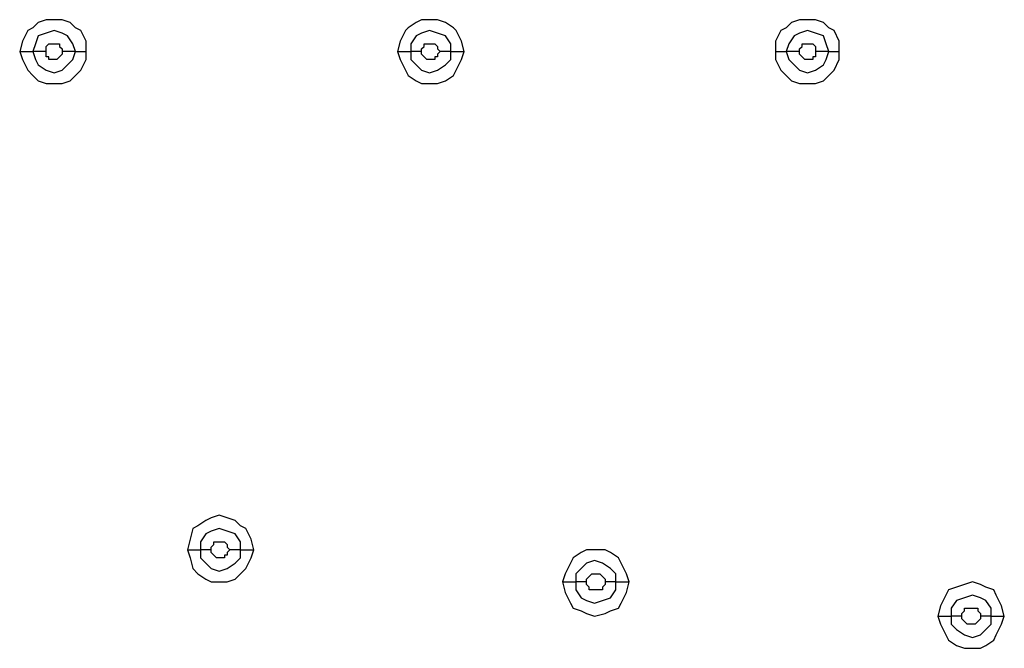
# Model space of a CAD drawing. Units: millimetres. Extents: x -96 to 91, y -140 to 118.
# Drawn here: x 3 to 9, y 30 to 34 of the extents above; entities that cross this region are included whole.
import ezdxf

# ---------------------------------------------------------------- set-up
doc = ezdxf.new("R2010")
doc.units = ezdxf.units.MM
doc.header["$MEASUREMENT"] = 0
doc.layers.add('Layer 1', color=7, linetype='Continuous')

msp = doc.modelspace()

# ---------------------------------------------------------------- linework, layer by layer
at = {"layer": 'Layer 1', "lineweight": 25}
for points, knots in [([(3.4124, 33.5449), (3.4124, 33.5449), (3.4124, 33.6099), (3.4124, 33.6099), (3.4124, 33.6099), (3.4124, 33.6099), (3.3799, 33.675), (3.3799, 33.675), (3.3799, 33.675), (3.3799, 33.675), (3.3474, 33.6912), (3.3474, 33.6912), (3.3474, 33.6912), (3.3474, 33.6912), (3.3149, 33.7238), (3.3149, 33.7238), (3.3149, 33.7238), (3.3149, 33.7238), (3.2661, 33.74), (3.2661, 33.74), (3.2661, 33.74), (3.2661, 33.74), (3.1685, 33.74), (3.1685, 33.74), (3.1685, 33.74), (3.1685, 33.74), (3.1197, 33.7238), (3.1197, 33.7238), (3.1197, 33.7238), (3.1197, 33.7238), (3.0872, 33.6912), (3.0872, 33.6912), (3.0872, 33.6912), (3.0872, 33.6912), (3.0547, 33.675), (3.0547, 33.675), (3.0547, 33.675), (3.0547, 33.675), (3.0221, 33.6099), (3.0221, 33.6099), (3.0221, 33.6099), (3.0221, 33.6099), (3.0059, 33.5449), (3.0059, 33.5449)], [0, 0, 0, 0, 0.083333, 0.083333, 0.083333, 0.083333, 0.166667, 0.166667, 0.166667, 0.166667, 0.25, 0.25, 0.25, 0.25, 0.333333, 0.333333, 0.333333, 0.333333, 0.416667, 0.416667, 0.416667, 0.416667, 0.5, 0.5, 0.5, 0.5, 0.583333, 0.583333, 0.583333, 0.583333, 0.666667, 0.666667, 0.666667, 0.666667, 0.75, 0.75, 0.75, 0.75, 0.833333, 0.833333, 0.833333, 0.833333, 1, 1, 1, 1]), ([(5.7218, 33.5449), (5.7218, 33.5449), (5.7055, 33.6099), (5.7055, 33.6099), (5.7055, 33.6099), (5.7055, 33.6099), (5.673, 33.675), (5.673, 33.675), (5.673, 33.675), (5.673, 33.675), (5.6567, 33.6912), (5.6567, 33.6912), (5.6567, 33.6912), (5.6567, 33.6912), (5.6079, 33.7238), (5.6079, 33.7238), (5.6079, 33.7238), (5.6079, 33.7238), (5.5591, 33.74), (5.5591, 33.74), (5.5591, 33.74), (5.5591, 33.74), (5.4616, 33.74), (5.4616, 33.74), (5.4616, 33.74), (5.4616, 33.74), (5.4291, 33.7238), (5.4291, 33.7238), (5.4291, 33.7238), (5.4291, 33.7238), (5.3803, 33.6912), (5.3803, 33.6912), (5.3803, 33.6912), (5.3803, 33.6912), (5.364, 33.675), (5.364, 33.675), (5.364, 33.675), (5.364, 33.675), (5.3315, 33.6099), (5.3315, 33.6099), (5.3315, 33.6099), (5.3315, 33.6099), (5.3152, 33.5449), (5.3152, 33.5449)], [0, 0, 0, 0, 0.083333, 0.083333, 0.083333, 0.083333, 0.166667, 0.166667, 0.166667, 0.166667, 0.25, 0.25, 0.25, 0.25, 0.333333, 0.333333, 0.333333, 0.333333, 0.416667, 0.416667, 0.416667, 0.416667, 0.5, 0.5, 0.5, 0.5, 0.583333, 0.583333, 0.583333, 0.583333, 0.666667, 0.666667, 0.666667, 0.666667, 0.75, 0.75, 0.75, 0.75, 0.833333, 0.833333, 0.833333, 0.833333, 1, 1, 1, 1]), ([(8.0149, 33.5449), (8.0149, 33.5449), (8.0149, 33.6099), (8.0149, 33.6099), (8.0149, 33.6099), (8.0149, 33.6099), (7.9824, 33.675), (7.9824, 33.675), (7.9824, 33.675), (7.9824, 33.675), (7.9498, 33.6912), (7.9498, 33.6912), (7.9498, 33.6912), (7.9498, 33.6912), (7.9173, 33.7238), (7.9173, 33.7238), (7.9173, 33.7238), (7.9173, 33.7238), (7.8685, 33.74), (7.8685, 33.74), (7.8685, 33.74), (7.8685, 33.74), (7.7709, 33.74), (7.7709, 33.74), (7.7709, 33.74), (7.7709, 33.74), (7.7221, 33.7238), (7.7221, 33.7238), (7.7221, 33.7238), (7.7221, 33.7238), (7.6896, 33.6912), (7.6896, 33.6912), (7.6896, 33.6912), (7.6896, 33.6912), (7.657, 33.675), (7.657, 33.675), (7.657, 33.675), (7.657, 33.675), (7.6245, 33.6099), (7.6245, 33.6099), (7.6245, 33.6099), (7.6245, 33.6099), (7.6245, 33.5449), (7.6245, 33.5449)], [0, 0, 0, 0, 0.083333, 0.083333, 0.083333, 0.083333, 0.166667, 0.166667, 0.166667, 0.166667, 0.25, 0.25, 0.25, 0.25, 0.333333, 0.333333, 0.333333, 0.333333, 0.416667, 0.416667, 0.416667, 0.416667, 0.5, 0.5, 0.5, 0.5, 0.583333, 0.583333, 0.583333, 0.583333, 0.666667, 0.666667, 0.666667, 0.666667, 0.75, 0.75, 0.75, 0.75, 0.833333, 0.833333, 0.833333, 0.833333, 1, 1, 1, 1]), ([(3.3474, 33.5449), (3.3474, 33.5449), (3.3311, 33.5937), (3.3311, 33.5937), (3.3311, 33.5937), (3.3311, 33.5937), (3.2986, 33.6424), (3.2986, 33.6424), (3.2986, 33.6424), (3.2986, 33.6424), (3.2661, 33.6587), (3.2661, 33.6587), (3.2661, 33.6587), (3.2661, 33.6587), (3.2173, 33.675), (3.2173, 33.675), (3.2173, 33.675), (3.2173, 33.675), (3.1685, 33.6587), (3.1685, 33.6587), (3.1685, 33.6587), (3.1685, 33.6587), (3.1197, 33.6424), (3.1197, 33.6424), (3.1197, 33.6424), (3.1197, 33.6424), (3.1035, 33.5937), (3.1035, 33.5937), (3.1035, 33.5937), (3.1035, 33.5937), (3.0872, 33.5449), (3.0872, 33.5449)], [0, 0, 0, 0, 0.111111, 0.111111, 0.111111, 0.111111, 0.222222, 0.222222, 0.222222, 0.222222, 0.333333, 0.333333, 0.333333, 0.333333, 0.444444, 0.444444, 0.444444, 0.444444, 0.555556, 0.555556, 0.555556, 0.555556, 0.666667, 0.666667, 0.666667, 0.666667, 0.777778, 0.777778, 0.777778, 0.777778, 1, 1, 1, 1]), ([(5.6405, 33.5449), (5.6405, 33.5449), (5.6405, 33.5937), (5.6405, 33.5937), (5.6405, 33.5937), (5.6405, 33.5937), (5.6079, 33.6424), (5.6079, 33.6424), (5.6079, 33.6424), (5.6079, 33.6424), (5.5591, 33.6587), (5.5591, 33.6587), (5.5591, 33.6587), (5.5591, 33.6587), (5.5103, 33.675), (5.5103, 33.675), (5.5103, 33.675), (5.5103, 33.675), (5.4616, 33.6587), (5.4616, 33.6587), (5.4616, 33.6587), (5.4616, 33.6587), (5.4291, 33.6424), (5.4291, 33.6424), (5.4291, 33.6424), (5.4291, 33.6424), (5.3966, 33.5937), (5.3966, 33.5937), (5.3966, 33.5937), (5.3966, 33.5937), (5.3966, 33.5449), (5.3966, 33.5449)], [0, 0, 0, 0, 0.111111, 0.111111, 0.111111, 0.111111, 0.222222, 0.222222, 0.222222, 0.222222, 0.333333, 0.333333, 0.333333, 0.333333, 0.444444, 0.444444, 0.444444, 0.444444, 0.555556, 0.555556, 0.555556, 0.555556, 0.666667, 0.666667, 0.666667, 0.666667, 0.777778, 0.777778, 0.777778, 0.777778, 1, 1, 1, 1]), ([(7.9498, 33.5449), (7.9498, 33.5449), (7.9336, 33.5937), (7.9336, 33.5937), (7.9336, 33.5937), (7.9336, 33.5937), (7.9173, 33.6424), (7.9173, 33.6424), (7.9173, 33.6424), (7.9173, 33.6424), (7.8685, 33.6587), (7.8685, 33.6587), (7.8685, 33.6587), (7.8685, 33.6587), (7.8197, 33.675), (7.8197, 33.675), (7.8197, 33.675), (7.8197, 33.675), (7.7709, 33.6587), (7.7709, 33.6587), (7.7709, 33.6587), (7.7709, 33.6587), (7.7384, 33.6424), (7.7384, 33.6424), (7.7384, 33.6424), (7.7384, 33.6424), (7.7058, 33.5937), (7.7058, 33.5937), (7.7058, 33.5937), (7.7058, 33.5937), (7.6896, 33.5449), (7.6896, 33.5449)], [0, 0, 0, 0, 0.111111, 0.111111, 0.111111, 0.111111, 0.222222, 0.222222, 0.222222, 0.222222, 0.333333, 0.333333, 0.333333, 0.333333, 0.444444, 0.444444, 0.444444, 0.444444, 0.555556, 0.555556, 0.555556, 0.555556, 0.666667, 0.666667, 0.666667, 0.666667, 0.777778, 0.777778, 0.777778, 0.777778, 1, 1, 1, 1]), ([(3.1685, 33.5449), (3.1685, 33.5449), (3.1685, 33.5774), (3.1685, 33.5774), (3.1685, 33.5774), (3.1685, 33.5774), (3.1848, 33.5937), (3.1848, 33.5937), (3.1848, 33.5937), (3.1848, 33.5937), (3.2336, 33.5937), (3.2336, 33.5937), (3.2336, 33.5937), (3.2336, 33.5937), (3.2499, 33.5937), (3.2499, 33.5937), (3.2499, 33.5937), (3.2499, 33.5937), (3.2499, 33.5774), (3.2499, 33.5774), (3.2499, 33.5774), (3.2499, 33.5774), (3.2661, 33.5612), (3.2661, 33.5612), (3.2661, 33.5612), (3.2661, 33.5612), (3.2661, 33.5449), (3.2661, 33.5449)], [0, 0, 0, 0, 0.125, 0.125, 0.125, 0.125, 0.25, 0.25, 0.25, 0.25, 0.375, 0.375, 0.375, 0.375, 0.5, 0.5, 0.5, 0.5, 0.625, 0.625, 0.625, 0.625, 0.75, 0.75, 0.75, 0.75, 1, 1, 1, 1]), ([(5.4616, 33.5449), (5.4616, 33.5449), (5.4616, 33.5612), (5.4616, 33.5612), (5.4616, 33.5612), (5.4616, 33.5612), (5.4778, 33.5774), (5.4778, 33.5774), (5.4778, 33.5774), (5.4778, 33.5774), (5.4778, 33.5937), (5.4778, 33.5937), (5.4778, 33.5937), (5.4778, 33.5937), (5.5103, 33.5937), (5.5103, 33.5937), (5.5103, 33.5937), (5.5103, 33.5937), (5.5429, 33.5937), (5.5429, 33.5937), (5.5429, 33.5937), (5.5429, 33.5937), (5.5429, 33.5937), (5.5429, 33.5937), (5.5429, 33.5937), (5.5429, 33.5937), (5.5591, 33.5774), (5.5591, 33.5774), (5.5591, 33.5774), (5.5591, 33.5774), (5.5591, 33.5612), (5.5591, 33.5612), (5.5591, 33.5612), (5.5591, 33.5612), (5.5754, 33.5449), (5.5754, 33.5449)], [0, 0, 0, 0, 0.1, 0.1, 0.1, 0.1, 0.2, 0.2, 0.2, 0.2, 0.3, 0.3, 0.3, 0.3, 0.4, 0.4, 0.4, 0.4, 0.5, 0.5, 0.5, 0.5, 0.6, 0.6, 0.6, 0.6, 0.7, 0.7, 0.7, 0.7, 0.8, 0.8, 0.8, 0.8, 1, 1, 1, 1]), ([(7.7709, 33.5449), (7.7709, 33.5449), (7.7709, 33.5612), (7.7709, 33.5612), (7.7709, 33.5612), (7.7709, 33.5612), (7.7872, 33.5774), (7.7872, 33.5774), (7.7872, 33.5774), (7.7872, 33.5774), (7.7872, 33.5937), (7.7872, 33.5937), (7.7872, 33.5937), (7.7872, 33.5937), (7.8034, 33.5937), (7.8034, 33.5937), (7.8034, 33.5937), (7.8034, 33.5937), (7.8522, 33.5937), (7.8522, 33.5937), (7.8522, 33.5937), (7.8522, 33.5937), (7.8522, 33.5937), (7.8522, 33.5937), (7.8522, 33.5937), (7.8522, 33.5937), (7.8685, 33.5774), (7.8685, 33.5774), (7.8685, 33.5774), (7.8685, 33.5774), (7.8685, 33.5449), (7.8685, 33.5449)], [0, 0, 0, 0, 0.111111, 0.111111, 0.111111, 0.111111, 0.222222, 0.222222, 0.222222, 0.222222, 0.333333, 0.333333, 0.333333, 0.333333, 0.444444, 0.444444, 0.444444, 0.444444, 0.555556, 0.555556, 0.555556, 0.555556, 0.666667, 0.666667, 0.666667, 0.666667, 0.777778, 0.777778, 0.777778, 0.777778, 1, 1, 1, 1]), ([(3.0059, 33.5449), (3.0059, 33.5449), (3.0221, 33.4961), (3.0221, 33.4961), (3.0221, 33.4961), (3.0221, 33.4961), (3.0547, 33.4311), (3.0547, 33.4311), (3.0547, 33.4311), (3.0547, 33.4311), (3.0872, 33.3985), (3.0872, 33.3985), (3.0872, 33.3985), (3.0872, 33.3985), (3.1197, 33.366), (3.1197, 33.366), (3.1197, 33.366), (3.1197, 33.366), (3.1685, 33.3497), (3.1685, 33.3497), (3.1685, 33.3497), (3.1685, 33.3497), (3.2661, 33.3497), (3.2661, 33.3497), (3.2661, 33.3497), (3.2661, 33.3497), (3.3149, 33.366), (3.3149, 33.366), (3.3149, 33.366), (3.3149, 33.366), (3.3474, 33.3985), (3.3474, 33.3985), (3.3474, 33.3985), (3.3474, 33.3985), (3.3799, 33.4311), (3.3799, 33.4311), (3.3799, 33.4311), (3.3799, 33.4311), (3.4124, 33.4961), (3.4124, 33.4961), (3.4124, 33.4961), (3.4124, 33.4961), (3.4124, 33.5449), (3.4124, 33.5449)], [0, 0, 0, 0, 0.083333, 0.083333, 0.083333, 0.083333, 0.166667, 0.166667, 0.166667, 0.166667, 0.25, 0.25, 0.25, 0.25, 0.333333, 0.333333, 0.333333, 0.333333, 0.416667, 0.416667, 0.416667, 0.416667, 0.5, 0.5, 0.5, 0.5, 0.583333, 0.583333, 0.583333, 0.583333, 0.666667, 0.666667, 0.666667, 0.666667, 0.75, 0.75, 0.75, 0.75, 0.833333, 0.833333, 0.833333, 0.833333, 1, 1, 1, 1]), ([(3.0872, 33.5449), (3.0872, 33.5449), (3.1035, 33.4961), (3.1035, 33.4961), (3.1035, 33.4961), (3.1035, 33.4961), (3.1197, 33.4636), (3.1197, 33.4636), (3.1197, 33.4636), (3.1197, 33.4636), (3.1685, 33.4311), (3.1685, 33.4311), (3.1685, 33.4311), (3.1685, 33.4311), (3.2173, 33.4148), (3.2173, 33.4148), (3.2173, 33.4148), (3.2173, 33.4148), (3.2661, 33.4311), (3.2661, 33.4311), (3.2661, 33.4311), (3.2661, 33.4311), (3.2986, 33.4636), (3.2986, 33.4636), (3.2986, 33.4636), (3.2986, 33.4636), (3.3311, 33.4961), (3.3311, 33.4961), (3.3311, 33.4961), (3.3311, 33.4961), (3.3474, 33.5449), (3.3474, 33.5449)], [0, 0, 0, 0, 0.111111, 0.111111, 0.111111, 0.111111, 0.222222, 0.222222, 0.222222, 0.222222, 0.333333, 0.333333, 0.333333, 0.333333, 0.444444, 0.444444, 0.444444, 0.444444, 0.555556, 0.555556, 0.555556, 0.555556, 0.666667, 0.666667, 0.666667, 0.666667, 0.777778, 0.777778, 0.777778, 0.777778, 1, 1, 1, 1]), ([(3.2661, 33.5449), (3.2661, 33.5449), (3.2661, 33.5287), (3.2661, 33.5287), (3.2661, 33.5287), (3.2661, 33.5287), (3.2499, 33.5124), (3.2499, 33.5124), (3.2499, 33.5124), (3.2499, 33.5124), (3.2499, 33.5124), (3.2499, 33.5124), (3.2499, 33.5124), (3.2499, 33.5124), (3.2336, 33.4961), (3.2336, 33.4961), (3.2336, 33.4961), (3.2336, 33.4961), (3.1848, 33.4961), (3.1848, 33.4961), (3.1848, 33.4961), (3.1848, 33.4961), (3.1848, 33.5124), (3.1848, 33.5124), (3.1848, 33.5124), (3.1848, 33.5124), (3.1685, 33.5124), (3.1685, 33.5124), (3.1685, 33.5124), (3.1685, 33.5124), (3.1685, 33.5449), (3.1685, 33.5449)], [0, 0, 0, 0, 0.111111, 0.111111, 0.111111, 0.111111, 0.222222, 0.222222, 0.222222, 0.222222, 0.333333, 0.333333, 0.333333, 0.333333, 0.444444, 0.444444, 0.444444, 0.444444, 0.555556, 0.555556, 0.555556, 0.555556, 0.666667, 0.666667, 0.666667, 0.666667, 0.777778, 0.777778, 0.777778, 0.777778, 1, 1, 1, 1]), ([(5.3152, 33.5449), (5.3152, 33.5449), (5.3315, 33.4961), (5.3315, 33.4961), (5.3315, 33.4961), (5.3315, 33.4961), (5.364, 33.4311), (5.364, 33.4311), (5.364, 33.4311), (5.364, 33.4311), (5.3803, 33.3985), (5.3803, 33.3985), (5.3803, 33.3985), (5.3803, 33.3985), (5.4291, 33.366), (5.4291, 33.366), (5.4291, 33.366), (5.4291, 33.366), (5.4616, 33.3497), (5.4616, 33.3497), (5.4616, 33.3497), (5.4616, 33.3497), (5.5591, 33.3497), (5.5591, 33.3497), (5.5591, 33.3497), (5.5591, 33.3497), (5.6079, 33.366), (5.6079, 33.366), (5.6079, 33.366), (5.6079, 33.366), (5.6567, 33.3985), (5.6567, 33.3985), (5.6567, 33.3985), (5.6567, 33.3985), (5.673, 33.4311), (5.673, 33.4311), (5.673, 33.4311), (5.673, 33.4311), (5.7055, 33.4961), (5.7055, 33.4961), (5.7055, 33.4961), (5.7055, 33.4961), (5.7218, 33.5449), (5.7218, 33.5449)], [0, 0, 0, 0, 0.083333, 0.083333, 0.083333, 0.083333, 0.166667, 0.166667, 0.166667, 0.166667, 0.25, 0.25, 0.25, 0.25, 0.333333, 0.333333, 0.333333, 0.333333, 0.416667, 0.416667, 0.416667, 0.416667, 0.5, 0.5, 0.5, 0.5, 0.583333, 0.583333, 0.583333, 0.583333, 0.666667, 0.666667, 0.666667, 0.666667, 0.75, 0.75, 0.75, 0.75, 0.833333, 0.833333, 0.833333, 0.833333, 1, 1, 1, 1]), ([(5.3966, 33.5449), (5.3966, 33.5449), (5.3966, 33.4961), (5.3966, 33.4961), (5.3966, 33.4961), (5.3966, 33.4961), (5.4291, 33.4636), (5.4291, 33.4636), (5.4291, 33.4636), (5.4291, 33.4636), (5.4616, 33.4311), (5.4616, 33.4311), (5.4616, 33.4311), (5.4616, 33.4311), (5.5103, 33.4148), (5.5103, 33.4148), (5.5103, 33.4148), (5.5103, 33.4148), (5.5591, 33.4311), (5.5591, 33.4311), (5.5591, 33.4311), (5.5591, 33.4311), (5.6079, 33.4636), (5.6079, 33.4636), (5.6079, 33.4636), (5.6079, 33.4636), (5.6405, 33.4961), (5.6405, 33.4961), (5.6405, 33.4961), (5.6405, 33.4961), (5.6405, 33.5449), (5.6405, 33.5449)], [0, 0, 0, 0, 0.111111, 0.111111, 0.111111, 0.111111, 0.222222, 0.222222, 0.222222, 0.222222, 0.333333, 0.333333, 0.333333, 0.333333, 0.444444, 0.444444, 0.444444, 0.444444, 0.555556, 0.555556, 0.555556, 0.555556, 0.666667, 0.666667, 0.666667, 0.666667, 0.777778, 0.777778, 0.777778, 0.777778, 1, 1, 1, 1]), ([(5.5754, 33.5449), (5.5754, 33.5449), (5.5591, 33.5287), (5.5591, 33.5287), (5.5591, 33.5287), (5.5591, 33.5287), (5.5591, 33.5124), (5.5591, 33.5124), (5.5591, 33.5124), (5.5591, 33.5124), (5.5429, 33.5124), (5.5429, 33.5124), (5.5429, 33.5124), (5.5429, 33.5124), (5.5429, 33.4961), (5.5429, 33.4961), (5.5429, 33.4961), (5.5429, 33.4961), (5.5103, 33.4961), (5.5103, 33.4961), (5.5103, 33.4961), (5.5103, 33.4961), (5.4941, 33.4961), (5.4941, 33.4961), (5.4941, 33.4961), (5.4941, 33.4961), (5.4778, 33.5124), (5.4778, 33.5124), (5.4778, 33.5124), (5.4778, 33.5124), (5.4778, 33.5124), (5.4778, 33.5124), (5.4778, 33.5124), (5.4778, 33.5124), (5.4616, 33.5287), (5.4616, 33.5287), (5.4616, 33.5287), (5.4616, 33.5287), (5.4616, 33.5449), (5.4616, 33.5449)], [0, 0, 0, 0, 0.090909, 0.090909, 0.090909, 0.090909, 0.181818, 0.181818, 0.181818, 0.181818, 0.272727, 0.272727, 0.272727, 0.272727, 0.363636, 0.363636, 0.363636, 0.363636, 0.454545, 0.454545, 0.454545, 0.454545, 0.545455, 0.545455, 0.545455, 0.545455, 0.636364, 0.636364, 0.636364, 0.636364, 0.727273, 0.727273, 0.727273, 0.727273, 0.818182, 0.818182, 0.818182, 0.818182, 1, 1, 1, 1]), ([(7.6245, 33.5449), (7.6245, 33.5449), (7.6245, 33.4961), (7.6245, 33.4961), (7.6245, 33.4961), (7.6245, 33.4961), (7.657, 33.4311), (7.657, 33.4311), (7.657, 33.4311), (7.657, 33.4311), (7.6896, 33.3985), (7.6896, 33.3985), (7.6896, 33.3985), (7.6896, 33.3985), (7.7221, 33.366), (7.7221, 33.366), (7.7221, 33.366), (7.7221, 33.366), (7.7709, 33.3497), (7.7709, 33.3497), (7.7709, 33.3497), (7.7709, 33.3497), (7.8685, 33.3497), (7.8685, 33.3497), (7.8685, 33.3497), (7.8685, 33.3497), (7.9173, 33.366), (7.9173, 33.366), (7.9173, 33.366), (7.9173, 33.366), (7.9498, 33.3985), (7.9498, 33.3985), (7.9498, 33.3985), (7.9498, 33.3985), (7.9824, 33.4311), (7.9824, 33.4311), (7.9824, 33.4311), (7.9824, 33.4311), (8.0149, 33.4961), (8.0149, 33.4961), (8.0149, 33.4961), (8.0149, 33.4961), (8.0149, 33.5449), (8.0149, 33.5449)], [0, 0, 0, 0, 0.083333, 0.083333, 0.083333, 0.083333, 0.166667, 0.166667, 0.166667, 0.166667, 0.25, 0.25, 0.25, 0.25, 0.333333, 0.333333, 0.333333, 0.333333, 0.416667, 0.416667, 0.416667, 0.416667, 0.5, 0.5, 0.5, 0.5, 0.583333, 0.583333, 0.583333, 0.583333, 0.666667, 0.666667, 0.666667, 0.666667, 0.75, 0.75, 0.75, 0.75, 0.833333, 0.833333, 0.833333, 0.833333, 1, 1, 1, 1]), ([(7.6896, 33.5449), (7.6896, 33.5449), (7.7058, 33.4961), (7.7058, 33.4961), (7.7058, 33.4961), (7.7058, 33.4961), (7.7384, 33.4636), (7.7384, 33.4636), (7.7384, 33.4636), (7.7384, 33.4636), (7.7709, 33.4311), (7.7709, 33.4311), (7.7709, 33.4311), (7.7709, 33.4311), (7.8197, 33.4148), (7.8197, 33.4148), (7.8197, 33.4148), (7.8197, 33.4148), (7.8685, 33.4311), (7.8685, 33.4311), (7.8685, 33.4311), (7.8685, 33.4311), (7.9173, 33.4636), (7.9173, 33.4636), (7.9173, 33.4636), (7.9173, 33.4636), (7.9336, 33.4961), (7.9336, 33.4961), (7.9336, 33.4961), (7.9336, 33.4961), (7.9498, 33.5449), (7.9498, 33.5449)], [0, 0, 0, 0, 0.111111, 0.111111, 0.111111, 0.111111, 0.222222, 0.222222, 0.222222, 0.222222, 0.333333, 0.333333, 0.333333, 0.333333, 0.444444, 0.444444, 0.444444, 0.444444, 0.555556, 0.555556, 0.555556, 0.555556, 0.666667, 0.666667, 0.666667, 0.666667, 0.777778, 0.777778, 0.777778, 0.777778, 1, 1, 1, 1]), ([(7.8685, 33.5449), (7.8685, 33.5449), (7.8685, 33.5124), (7.8685, 33.5124), (7.8685, 33.5124), (7.8685, 33.5124), (7.8522, 33.5124), (7.8522, 33.5124), (7.8522, 33.5124), (7.8522, 33.5124), (7.8522, 33.4961), (7.8522, 33.4961), (7.8522, 33.4961), (7.8522, 33.4961), (7.8034, 33.4961), (7.8034, 33.4961), (7.8034, 33.4961), (7.8034, 33.4961), (7.8034, 33.4961), (7.8034, 33.4961), (7.8034, 33.4961), (7.8034, 33.4961), (7.7872, 33.5124), (7.7872, 33.5124), (7.7872, 33.5124), (7.7872, 33.5124), (7.7872, 33.5124), (7.7872, 33.5124), (7.7872, 33.5124), (7.7872, 33.5124), (7.7709, 33.5287), (7.7709, 33.5287), (7.7709, 33.5287), (7.7709, 33.5287), (7.7709, 33.5449), (7.7709, 33.5449)], [0, 0, 0, 0, 0.1, 0.1, 0.1, 0.1, 0.2, 0.2, 0.2, 0.2, 0.3, 0.3, 0.3, 0.3, 0.4, 0.4, 0.4, 0.4, 0.5, 0.5, 0.5, 0.5, 0.6, 0.6, 0.6, 0.6, 0.7, 0.7, 0.7, 0.7, 0.8, 0.8, 0.8, 0.8, 1, 1, 1, 1]), ([(4.437, 30.5038), (4.437, 30.5038), (4.4208, 30.5688), (4.4208, 30.5688), (4.4208, 30.5688), (4.4208, 30.5688), (4.3882, 30.6338), (4.3882, 30.6338), (4.3882, 30.6338), (4.3882, 30.6338), (4.3557, 30.6501), (4.3557, 30.6501), (4.3557, 30.6501), (4.3557, 30.6501), (4.3232, 30.6826), (4.3232, 30.6826), (4.3232, 30.6826), (4.3232, 30.6826), (4.2744, 30.6989), (4.2744, 30.6989), (4.2744, 30.6989), (4.2744, 30.6989), (4.2256, 30.7151), (4.2256, 30.7151), (4.2256, 30.7151), (4.2256, 30.7151), (4.1768, 30.6989), (4.1768, 30.6989), (4.1768, 30.6989), (4.1768, 30.6989), (4.1443, 30.6826), (4.1443, 30.6826), (4.1443, 30.6826), (4.1443, 30.6826), (4.0955, 30.6501), (4.0955, 30.6501), (4.0955, 30.6501), (4.0955, 30.6501), (4.063, 30.6338), (4.063, 30.6338), (4.063, 30.6338), (4.063, 30.6338), (4.0467, 30.5688), (4.0467, 30.5688), (4.0467, 30.5688), (4.0467, 30.5688), (4.0305, 30.5038), (4.0305, 30.5038)], [0, 0, 0, 0, 0.076923, 0.076923, 0.076923, 0.076923, 0.153846, 0.153846, 0.153846, 0.153846, 0.230769, 0.230769, 0.230769, 0.230769, 0.307692, 0.307692, 0.307692, 0.307692, 0.384615, 0.384615, 0.384615, 0.384615, 0.461538, 0.461538, 0.461538, 0.461538, 0.538462, 0.538462, 0.538462, 0.538462, 0.615385, 0.615385, 0.615385, 0.615385, 0.692308, 0.692308, 0.692308, 0.692308, 0.769231, 0.769231, 0.769231, 0.769231, 0.846154, 0.846154, 0.846154, 0.846154, 1, 1, 1, 1]), ([(4.3557, 30.5038), (4.3557, 30.5038), (4.3557, 30.5525), (4.3557, 30.5525), (4.3557, 30.5525), (4.3557, 30.5525), (4.3232, 30.6013), (4.3232, 30.6013), (4.3232, 30.6013), (4.3232, 30.6013), (4.2744, 30.6175), (4.2744, 30.6175), (4.2744, 30.6175), (4.2744, 30.6175), (4.2256, 30.6338), (4.2256, 30.6338), (4.2256, 30.6338), (4.2256, 30.6338), (4.1768, 30.6175), (4.1768, 30.6175), (4.1768, 30.6175), (4.1768, 30.6175), (4.1443, 30.6013), (4.1443, 30.6013), (4.1443, 30.6013), (4.1443, 30.6013), (4.1118, 30.5525), (4.1118, 30.5525), (4.1118, 30.5525), (4.1118, 30.5525), (4.1118, 30.5038), (4.1118, 30.5038)], [0, 0, 0, 0, 0.111111, 0.111111, 0.111111, 0.111111, 0.222222, 0.222222, 0.222222, 0.222222, 0.333333, 0.333333, 0.333333, 0.333333, 0.444444, 0.444444, 0.444444, 0.444444, 0.555556, 0.555556, 0.555556, 0.555556, 0.666667, 0.666667, 0.666667, 0.666667, 0.777778, 0.777778, 0.777778, 0.777778, 1, 1, 1, 1]), ([(4.1768, 30.5038), (4.1768, 30.5038), (4.1768, 30.52), (4.1768, 30.52), (4.1768, 30.52), (4.1768, 30.52), (4.1931, 30.5363), (4.1931, 30.5363), (4.1931, 30.5363), (4.1931, 30.5363), (4.1931, 30.5525), (4.1931, 30.5525), (4.1931, 30.5525), (4.1931, 30.5525), (4.2256, 30.5525), (4.2256, 30.5525), (4.2256, 30.5525), (4.2256, 30.5525), (4.2581, 30.5525), (4.2581, 30.5525), (4.2581, 30.5525), (4.2581, 30.5525), (4.2581, 30.5525), (4.2581, 30.5525), (4.2581, 30.5525), (4.2581, 30.5525), (4.2744, 30.5363), (4.2744, 30.5363), (4.2744, 30.5363), (4.2744, 30.5363), (4.2744, 30.52), (4.2744, 30.52), (4.2744, 30.52), (4.2744, 30.52), (4.2906, 30.5038), (4.2906, 30.5038)], [0, 0, 0, 0, 0.1, 0.1, 0.1, 0.1, 0.2, 0.2, 0.2, 0.2, 0.3, 0.3, 0.3, 0.3, 0.4, 0.4, 0.4, 0.4, 0.5, 0.5, 0.5, 0.5, 0.6, 0.6, 0.6, 0.6, 0.7, 0.7, 0.7, 0.7, 0.8, 0.8, 0.8, 0.8, 1, 1, 1, 1]), ([(4.0305, 30.5038), (4.0305, 30.5038), (4.0467, 30.455), (4.0467, 30.455), (4.0467, 30.455), (4.0467, 30.455), (4.063, 30.3899), (4.063, 30.3899), (4.063, 30.3899), (4.063, 30.3899), (4.0955, 30.3574), (4.0955, 30.3574), (4.0955, 30.3574), (4.0955, 30.3574), (4.1443, 30.3248), (4.1443, 30.3248), (4.1443, 30.3248), (4.1443, 30.3248), (4.1768, 30.3086), (4.1768, 30.3086), (4.1768, 30.3086), (4.1768, 30.3086), (4.2744, 30.3086), (4.2744, 30.3086), (4.2744, 30.3086), (4.2744, 30.3086), (4.3232, 30.3248), (4.3232, 30.3248), (4.3232, 30.3248), (4.3232, 30.3248), (4.3557, 30.3574), (4.3557, 30.3574), (4.3557, 30.3574), (4.3557, 30.3574), (4.3882, 30.3899), (4.3882, 30.3899), (4.3882, 30.3899), (4.3882, 30.3899), (4.4208, 30.455), (4.4208, 30.455), (4.4208, 30.455), (4.4208, 30.455), (4.437, 30.5038), (4.437, 30.5038)], [0, 0, 0, 0, 0.083333, 0.083333, 0.083333, 0.083333, 0.166667, 0.166667, 0.166667, 0.166667, 0.25, 0.25, 0.25, 0.25, 0.333333, 0.333333, 0.333333, 0.333333, 0.416667, 0.416667, 0.416667, 0.416667, 0.5, 0.5, 0.5, 0.5, 0.583333, 0.583333, 0.583333, 0.583333, 0.666667, 0.666667, 0.666667, 0.666667, 0.75, 0.75, 0.75, 0.75, 0.833333, 0.833333, 0.833333, 0.833333, 1, 1, 1, 1]), ([(4.1118, 30.5038), (4.1118, 30.5038), (4.1118, 30.455), (4.1118, 30.455), (4.1118, 30.455), (4.1118, 30.455), (4.1443, 30.4224), (4.1443, 30.4224), (4.1443, 30.4224), (4.1443, 30.4224), (4.1768, 30.3899), (4.1768, 30.3899), (4.1768, 30.3899), (4.1768, 30.3899), (4.2256, 30.3736), (4.2256, 30.3736), (4.2256, 30.3736), (4.2256, 30.3736), (4.2744, 30.3899), (4.2744, 30.3899), (4.2744, 30.3899), (4.2744, 30.3899), (4.3232, 30.4224), (4.3232, 30.4224), (4.3232, 30.4224), (4.3232, 30.4224), (4.3557, 30.455), (4.3557, 30.455), (4.3557, 30.455), (4.3557, 30.455), (4.3557, 30.5038), (4.3557, 30.5038)], [0, 0, 0, 0, 0.111111, 0.111111, 0.111111, 0.111111, 0.222222, 0.222222, 0.222222, 0.222222, 0.333333, 0.333333, 0.333333, 0.333333, 0.444444, 0.444444, 0.444444, 0.444444, 0.555556, 0.555556, 0.555556, 0.555556, 0.666667, 0.666667, 0.666667, 0.666667, 0.777778, 0.777778, 0.777778, 0.777778, 1, 1, 1, 1]), ([(4.2906, 30.5038), (4.2906, 30.5038), (4.2744, 30.4875), (4.2744, 30.4875), (4.2744, 30.4875), (4.2744, 30.4875), (4.2744, 30.4712), (4.2744, 30.4712), (4.2744, 30.4712), (4.2744, 30.4712), (4.2581, 30.4712), (4.2581, 30.4712), (4.2581, 30.4712), (4.2581, 30.4712), (4.2581, 30.455), (4.2581, 30.455), (4.2581, 30.455), (4.2581, 30.455), (4.2256, 30.455), (4.2256, 30.455), (4.2256, 30.455), (4.2256, 30.455), (4.2093, 30.455), (4.2093, 30.455), (4.2093, 30.455), (4.2093, 30.455), (4.1931, 30.4712), (4.1931, 30.4712), (4.1931, 30.4712), (4.1931, 30.4712), (4.1931, 30.4712), (4.1931, 30.4712), (4.1931, 30.4712), (4.1931, 30.4712), (4.1768, 30.4875), (4.1768, 30.4875), (4.1768, 30.4875), (4.1768, 30.4875), (4.1768, 30.5038), (4.1768, 30.5038)], [0, 0, 0, 0, 0.090909, 0.090909, 0.090909, 0.090909, 0.181818, 0.181818, 0.181818, 0.181818, 0.272727, 0.272727, 0.272727, 0.272727, 0.363636, 0.363636, 0.363636, 0.363636, 0.454545, 0.454545, 0.454545, 0.454545, 0.545455, 0.545455, 0.545455, 0.545455, 0.636364, 0.636364, 0.636364, 0.636364, 0.727273, 0.727273, 0.727273, 0.727273, 0.818182, 0.818182, 0.818182, 0.818182, 1, 1, 1, 1]), ([(6.7301, 30.3086), (6.7301, 30.3086), (6.7138, 30.3574), (6.7138, 30.3574), (6.7138, 30.3574), (6.7138, 30.3574), (6.6813, 30.4224), (6.6813, 30.4224), (6.6813, 30.4224), (6.6813, 30.4224), (6.6651, 30.455), (6.6651, 30.455), (6.6651, 30.455), (6.6651, 30.455), (6.6163, 30.4875), (6.6163, 30.4875), (6.6163, 30.4875), (6.6163, 30.4875), (6.5837, 30.5038), (6.5837, 30.5038), (6.5837, 30.5038), (6.5837, 30.5038), (6.4699, 30.5038), (6.4699, 30.5038), (6.4699, 30.5038), (6.4699, 30.5038), (6.4373, 30.4875), (6.4373, 30.4875), (6.4373, 30.4875), (6.4373, 30.4875), (6.3885, 30.455), (6.3885, 30.455), (6.3885, 30.455), (6.3885, 30.455), (6.3723, 30.4224), (6.3723, 30.4224), (6.3723, 30.4224), (6.3723, 30.4224), (6.3398, 30.3574), (6.3398, 30.3574), (6.3398, 30.3574), (6.3398, 30.3574), (6.3235, 30.3086), (6.3235, 30.3086)], [0, 0, 0, 0, 0.083333, 0.083333, 0.083333, 0.083333, 0.166667, 0.166667, 0.166667, 0.166667, 0.25, 0.25, 0.25, 0.25, 0.333333, 0.333333, 0.333333, 0.333333, 0.416667, 0.416667, 0.416667, 0.416667, 0.5, 0.5, 0.5, 0.5, 0.583333, 0.583333, 0.583333, 0.583333, 0.666667, 0.666667, 0.666667, 0.666667, 0.75, 0.75, 0.75, 0.75, 0.833333, 0.833333, 0.833333, 0.833333, 1, 1, 1, 1]), ([(6.6488, 30.3086), (6.6488, 30.3086), (6.6488, 30.3574), (6.6488, 30.3574), (6.6488, 30.3574), (6.6488, 30.3574), (6.6163, 30.3899), (6.6163, 30.3899), (6.6163, 30.3899), (6.6163, 30.3899), (6.5675, 30.4224), (6.5675, 30.4224), (6.5675, 30.4224), (6.5675, 30.4224), (6.5187, 30.4387), (6.5187, 30.4387), (6.5187, 30.4387), (6.5187, 30.4387), (6.4699, 30.4224), (6.4699, 30.4224), (6.4699, 30.4224), (6.4699, 30.4224), (6.4373, 30.3899), (6.4373, 30.3899), (6.4373, 30.3899), (6.4373, 30.3899), (6.4048, 30.3574), (6.4048, 30.3574), (6.4048, 30.3574), (6.4048, 30.3574), (6.4048, 30.3086), (6.4048, 30.3086)], [0, 0, 0, 0, 0.111111, 0.111111, 0.111111, 0.111111, 0.222222, 0.222222, 0.222222, 0.222222, 0.333333, 0.333333, 0.333333, 0.333333, 0.444444, 0.444444, 0.444444, 0.444444, 0.555556, 0.555556, 0.555556, 0.555556, 0.666667, 0.666667, 0.666667, 0.666667, 0.777778, 0.777778, 0.777778, 0.777778, 1, 1, 1, 1]), ([(6.4699, 30.3086), (6.4699, 30.3086), (6.4699, 30.3248), (6.4699, 30.3248), (6.4699, 30.3248), (6.4699, 30.3248), (6.4861, 30.3411), (6.4861, 30.3411), (6.4861, 30.3411), (6.4861, 30.3411), (6.4861, 30.3411), (6.4861, 30.3411), (6.4861, 30.3411), (6.4861, 30.3411), (6.5024, 30.3574), (6.5024, 30.3574), (6.5024, 30.3574), (6.5024, 30.3574), (6.5187, 30.3574), (6.5187, 30.3574), (6.5187, 30.3574), (6.5187, 30.3574), (6.5512, 30.3574), (6.5512, 30.3574), (6.5512, 30.3574), (6.5512, 30.3574), (6.5675, 30.3411), (6.5675, 30.3411), (6.5675, 30.3411), (6.5675, 30.3411), (6.5675, 30.3411), (6.5675, 30.3411), (6.5675, 30.3411), (6.5675, 30.3411), (6.5837, 30.3248), (6.5837, 30.3248), (6.5837, 30.3248), (6.5837, 30.3248), (6.5837, 30.3086), (6.5837, 30.3086)], [0, 0, 0, 0, 0.090909, 0.090909, 0.090909, 0.090909, 0.181818, 0.181818, 0.181818, 0.181818, 0.272727, 0.272727, 0.272727, 0.272727, 0.363636, 0.363636, 0.363636, 0.363636, 0.454545, 0.454545, 0.454545, 0.454545, 0.545455, 0.545455, 0.545455, 0.545455, 0.636364, 0.636364, 0.636364, 0.636364, 0.727273, 0.727273, 0.727273, 0.727273, 0.818182, 0.818182, 0.818182, 0.818182, 1, 1, 1, 1]), ([(6.3235, 30.3086), (6.3235, 30.3086), (6.3398, 30.2435), (6.3398, 30.2435), (6.3398, 30.2435), (6.3398, 30.2435), (6.3723, 30.1785), (6.3723, 30.1785), (6.3723, 30.1785), (6.3723, 30.1785), (6.3885, 30.146), (6.3885, 30.146), (6.3885, 30.146), (6.3885, 30.146), (6.4373, 30.1297), (6.4373, 30.1297), (6.4373, 30.1297), (6.4373, 30.1297), (6.4699, 30.1135), (6.4699, 30.1135), (6.4699, 30.1135), (6.4699, 30.1135), (6.5187, 30.0972), (6.5187, 30.0972), (6.5187, 30.0972), (6.5187, 30.0972), (6.5837, 30.1135), (6.5837, 30.1135), (6.5837, 30.1135), (6.5837, 30.1135), (6.6163, 30.1297), (6.6163, 30.1297), (6.6163, 30.1297), (6.6163, 30.1297), (6.6651, 30.146), (6.6651, 30.146), (6.6651, 30.146), (6.6651, 30.146), (6.6813, 30.1785), (6.6813, 30.1785), (6.6813, 30.1785), (6.6813, 30.1785), (6.7138, 30.2435), (6.7138, 30.2435), (6.7138, 30.2435), (6.7138, 30.2435), (6.7301, 30.3086), (6.7301, 30.3086)], [0, 0, 0, 0, 0.076923, 0.076923, 0.076923, 0.076923, 0.153846, 0.153846, 0.153846, 0.153846, 0.230769, 0.230769, 0.230769, 0.230769, 0.307692, 0.307692, 0.307692, 0.307692, 0.384615, 0.384615, 0.384615, 0.384615, 0.461538, 0.461538, 0.461538, 0.461538, 0.538462, 0.538462, 0.538462, 0.538462, 0.615385, 0.615385, 0.615385, 0.615385, 0.692308, 0.692308, 0.692308, 0.692308, 0.769231, 0.769231, 0.769231, 0.769231, 0.846154, 0.846154, 0.846154, 0.846154, 1, 1, 1, 1]), ([(6.4048, 30.3086), (6.4048, 30.3086), (6.4048, 30.2598), (6.4048, 30.2598), (6.4048, 30.2598), (6.4048, 30.2598), (6.4373, 30.211), (6.4373, 30.211), (6.4373, 30.211), (6.4373, 30.211), (6.4699, 30.1947), (6.4699, 30.1947), (6.4699, 30.1947), (6.4699, 30.1947), (6.5187, 30.1785), (6.5187, 30.1785), (6.5187, 30.1785), (6.5187, 30.1785), (6.5675, 30.1947), (6.5675, 30.1947), (6.5675, 30.1947), (6.5675, 30.1947), (6.6163, 30.211), (6.6163, 30.211), (6.6163, 30.211), (6.6163, 30.211), (6.6488, 30.2598), (6.6488, 30.2598), (6.6488, 30.2598), (6.6488, 30.2598), (6.6488, 30.3086), (6.6488, 30.3086)], [0, 0, 0, 0, 0.111111, 0.111111, 0.111111, 0.111111, 0.222222, 0.222222, 0.222222, 0.222222, 0.333333, 0.333333, 0.333333, 0.333333, 0.444444, 0.444444, 0.444444, 0.444444, 0.555556, 0.555556, 0.555556, 0.555556, 0.666667, 0.666667, 0.666667, 0.666667, 0.777778, 0.777778, 0.777778, 0.777778, 1, 1, 1, 1]), ([(6.5837, 30.3086), (6.5837, 30.3086), (6.5837, 30.2923), (6.5837, 30.2923), (6.5837, 30.2923), (6.5837, 30.2923), (6.5675, 30.276), (6.5675, 30.276), (6.5675, 30.276), (6.5675, 30.276), (6.5675, 30.2598), (6.5675, 30.2598), (6.5675, 30.2598), (6.5675, 30.2598), (6.5187, 30.2598), (6.5187, 30.2598), (6.5187, 30.2598), (6.5187, 30.2598), (6.4861, 30.2598), (6.4861, 30.2598), (6.4861, 30.2598), (6.4861, 30.2598), (6.4861, 30.276), (6.4861, 30.276), (6.4861, 30.276), (6.4861, 30.276), (6.4699, 30.2923), (6.4699, 30.2923), (6.4699, 30.2923), (6.4699, 30.2923), (6.4699, 30.3086), (6.4699, 30.3086)], [0, 0, 0, 0, 0.111111, 0.111111, 0.111111, 0.111111, 0.222222, 0.222222, 0.222222, 0.222222, 0.333333, 0.333333, 0.333333, 0.333333, 0.444444, 0.444444, 0.444444, 0.444444, 0.555556, 0.555556, 0.555556, 0.555556, 0.666667, 0.666667, 0.666667, 0.666667, 0.777778, 0.777778, 0.777778, 0.777778, 1, 1, 1, 1]), ([(9.0231, 30.0972), (9.0231, 30.0972), (9.0069, 30.1622), (9.0069, 30.1622), (9.0069, 30.1622), (9.0069, 30.1622), (8.9743, 30.2272), (8.9743, 30.2272), (8.9743, 30.2272), (8.9743, 30.2272), (8.9581, 30.2598), (8.9581, 30.2598), (8.9581, 30.2598), (8.9581, 30.2598), (8.9093, 30.276), (8.9093, 30.276), (8.9093, 30.276), (8.9093, 30.276), (8.8768, 30.2923), (8.8768, 30.2923), (8.8768, 30.2923), (8.8768, 30.2923), (8.828, 30.3086), (8.828, 30.3086), (8.828, 30.3086), (8.828, 30.3086), (8.7792, 30.2923), (8.7792, 30.2923), (8.7792, 30.2923), (8.7792, 30.2923), (8.7304, 30.276), (8.7304, 30.276), (8.7304, 30.276), (8.7304, 30.276), (8.6816, 30.2598), (8.6816, 30.2598), (8.6816, 30.2598), (8.6816, 30.2598), (8.6654, 30.2272), (8.6654, 30.2272), (8.6654, 30.2272), (8.6654, 30.2272), (8.6328, 30.1622), (8.6328, 30.1622), (8.6328, 30.1622), (8.6328, 30.1622), (8.6166, 30.0972), (8.6166, 30.0972)], [0, 0, 0, 0, 0.076923, 0.076923, 0.076923, 0.076923, 0.153846, 0.153846, 0.153846, 0.153846, 0.230769, 0.230769, 0.230769, 0.230769, 0.307692, 0.307692, 0.307692, 0.307692, 0.384615, 0.384615, 0.384615, 0.384615, 0.461538, 0.461538, 0.461538, 0.461538, 0.538462, 0.538462, 0.538462, 0.538462, 0.615385, 0.615385, 0.615385, 0.615385, 0.692308, 0.692308, 0.692308, 0.692308, 0.769231, 0.769231, 0.769231, 0.769231, 0.846154, 0.846154, 0.846154, 0.846154, 1, 1, 1, 1]), ([(8.9418, 30.0972), (8.9418, 30.0972), (8.9418, 30.146), (8.9418, 30.146), (8.9418, 30.146), (8.9418, 30.146), (8.9093, 30.1947), (8.9093, 30.1947), (8.9093, 30.1947), (8.9093, 30.1947), (8.8768, 30.211), (8.8768, 30.211), (8.8768, 30.211), (8.8768, 30.211), (8.828, 30.2272), (8.828, 30.2272), (8.828, 30.2272), (8.828, 30.2272), (8.7792, 30.211), (8.7792, 30.211), (8.7792, 30.211), (8.7792, 30.211), (8.7304, 30.1947), (8.7304, 30.1947), (8.7304, 30.1947), (8.7304, 30.1947), (8.6979, 30.146), (8.6979, 30.146), (8.6979, 30.146), (8.6979, 30.146), (8.6979, 30.0972), (8.6979, 30.0972)], [0, 0, 0, 0, 0.111111, 0.111111, 0.111111, 0.111111, 0.222222, 0.222222, 0.222222, 0.222222, 0.333333, 0.333333, 0.333333, 0.333333, 0.444444, 0.444444, 0.444444, 0.444444, 0.555556, 0.555556, 0.555556, 0.555556, 0.666667, 0.666667, 0.666667, 0.666667, 0.777778, 0.777778, 0.777778, 0.777778, 1, 1, 1, 1]), ([(8.6166, 30.0972), (8.6166, 30.0972), (8.6328, 30.0484), (8.6328, 30.0484), (8.6328, 30.0484), (8.6328, 30.0484), (8.6654, 29.9833), (8.6654, 29.9833), (8.6654, 29.9833), (8.6654, 29.9833), (8.6816, 29.9508), (8.6816, 29.9508), (8.6816, 29.9508), (8.6816, 29.9508), (8.7304, 29.9183), (8.7304, 29.9183), (8.7304, 29.9183), (8.7304, 29.9183), (8.7792, 29.902), (8.7792, 29.902), (8.7792, 29.902), (8.7792, 29.902), (8.8768, 29.902), (8.8768, 29.902), (8.8768, 29.902), (8.8768, 29.902), (8.9093, 29.9183), (8.9093, 29.9183), (8.9093, 29.9183), (8.9093, 29.9183), (8.9581, 29.9508), (8.9581, 29.9508), (8.9581, 29.9508), (8.9581, 29.9508), (8.9743, 29.9833), (8.9743, 29.9833), (8.9743, 29.9833), (8.9743, 29.9833), (9.0069, 30.0484), (9.0069, 30.0484), (9.0069, 30.0484), (9.0069, 30.0484), (9.0231, 30.0972), (9.0231, 30.0972)], [0, 0, 0, 0, 0.083333, 0.083333, 0.083333, 0.083333, 0.166667, 0.166667, 0.166667, 0.166667, 0.25, 0.25, 0.25, 0.25, 0.333333, 0.333333, 0.333333, 0.333333, 0.416667, 0.416667, 0.416667, 0.416667, 0.5, 0.5, 0.5, 0.5, 0.583333, 0.583333, 0.583333, 0.583333, 0.666667, 0.666667, 0.666667, 0.666667, 0.75, 0.75, 0.75, 0.75, 0.833333, 0.833333, 0.833333, 0.833333, 1, 1, 1, 1]), ([(8.6979, 30.0972), (8.6979, 30.0972), (8.6979, 30.0484), (8.6979, 30.0484), (8.6979, 30.0484), (8.6979, 30.0484), (8.7304, 30.0159), (8.7304, 30.0159), (8.7304, 30.0159), (8.7304, 30.0159), (8.7792, 29.9833), (8.7792, 29.9833), (8.7792, 29.9833), (8.7792, 29.9833), (8.828, 29.9671), (8.828, 29.9671), (8.828, 29.9671), (8.828, 29.9671), (8.8768, 29.9833), (8.8768, 29.9833), (8.8768, 29.9833), (8.8768, 29.9833), (8.9093, 30.0159), (8.9093, 30.0159), (8.9093, 30.0159), (8.9093, 30.0159), (8.9418, 30.0484), (8.9418, 30.0484), (8.9418, 30.0484), (8.9418, 30.0484), (8.9418, 30.0972), (8.9418, 30.0972)], [0, 0, 0, 0, 0.111111, 0.111111, 0.111111, 0.111111, 0.222222, 0.222222, 0.222222, 0.222222, 0.333333, 0.333333, 0.333333, 0.333333, 0.444444, 0.444444, 0.444444, 0.444444, 0.555556, 0.555556, 0.555556, 0.555556, 0.666667, 0.666667, 0.666667, 0.666667, 0.777778, 0.777778, 0.777778, 0.777778, 1, 1, 1, 1]), ([(8.763, 30.0972), (8.763, 30.0972), (8.763, 30.1135), (8.763, 30.1135), (8.763, 30.1135), (8.763, 30.1135), (8.7792, 30.1297), (8.7792, 30.1297), (8.7792, 30.1297), (8.7792, 30.1297), (8.7792, 30.146), (8.7792, 30.146), (8.7792, 30.146), (8.7792, 30.146), (8.828, 30.146), (8.828, 30.146), (8.828, 30.146), (8.828, 30.146), (8.8605, 30.146), (8.8605, 30.146), (8.8605, 30.146), (8.8605, 30.146), (8.8605, 30.1297), (8.8605, 30.1297), (8.8605, 30.1297), (8.8605, 30.1297), (8.8768, 30.1135), (8.8768, 30.1135), (8.8768, 30.1135), (8.8768, 30.1135), (8.8768, 30.0972), (8.8768, 30.0972)], [0, 0, 0, 0, 0.111111, 0.111111, 0.111111, 0.111111, 0.222222, 0.222222, 0.222222, 0.222222, 0.333333, 0.333333, 0.333333, 0.333333, 0.444444, 0.444444, 0.444444, 0.444444, 0.555556, 0.555556, 0.555556, 0.555556, 0.666667, 0.666667, 0.666667, 0.666667, 0.777778, 0.777778, 0.777778, 0.777778, 1, 1, 1, 1]), ([(8.8768, 30.0972), (8.8768, 30.0972), (8.8768, 30.0809), (8.8768, 30.0809), (8.8768, 30.0809), (8.8768, 30.0809), (8.8605, 30.0647), (8.8605, 30.0647), (8.8605, 30.0647), (8.8605, 30.0647), (8.8605, 30.0647), (8.8605, 30.0647), (8.8605, 30.0647), (8.8605, 30.0647), (8.8443, 30.0484), (8.8443, 30.0484), (8.8443, 30.0484), (8.8443, 30.0484), (8.828, 30.0484), (8.828, 30.0484), (8.828, 30.0484), (8.828, 30.0484), (8.7955, 30.0484), (8.7955, 30.0484), (8.7955, 30.0484), (8.7955, 30.0484), (8.7792, 30.0647), (8.7792, 30.0647), (8.7792, 30.0647), (8.7792, 30.0647), (8.7792, 30.0647), (8.7792, 30.0647), (8.7792, 30.0647), (8.7792, 30.0647), (8.763, 30.0809), (8.763, 30.0809), (8.763, 30.0809), (8.763, 30.0809), (8.763, 30.0972), (8.763, 30.0972)], [0, 0, 0, 0, 0.090909, 0.090909, 0.090909, 0.090909, 0.181818, 0.181818, 0.181818, 0.181818, 0.272727, 0.272727, 0.272727, 0.272727, 0.363636, 0.363636, 0.363636, 0.363636, 0.454545, 0.454545, 0.454545, 0.454545, 0.545455, 0.545455, 0.545455, 0.545455, 0.636364, 0.636364, 0.636364, 0.636364, 0.727273, 0.727273, 0.727273, 0.727273, 0.818182, 0.818182, 0.818182, 0.818182, 1, 1, 1, 1])]:
    msp.add_open_spline(points, degree=3, knots=knots, dxfattribs=at)
for points in [[(3.0059, 33.5449), (3.0059, 33.5449), (3.0872, 33.5449), (3.0872, 33.5449)], [(3.1685, 33.5449), (3.1685, 33.5449), (3.0872, 33.5449), (3.0872, 33.5449)], [(3.3474, 33.5449), (3.3474, 33.5449), (3.2661, 33.5449), (3.2661, 33.5449)], [(3.3474, 33.5449), (3.3474, 33.5449), (3.4124, 33.5449), (3.4124, 33.5449)], [(5.3152, 33.5449), (5.3152, 33.5449), (5.3966, 33.5449), (5.3966, 33.5449)], [(5.4616, 33.5449), (5.4616, 33.5449), (5.3966, 33.5449), (5.3966, 33.5449)], [(5.6405, 33.5449), (5.6405, 33.5449), (5.5754, 33.5449), (5.5754, 33.5449)], [(5.6405, 33.5449), (5.6405, 33.5449), (5.7218, 33.5449), (5.7218, 33.5449)], [(7.6245, 33.5449), (7.6245, 33.5449), (7.6896, 33.5449), (7.6896, 33.5449)], [(7.7709, 33.5449), (7.7709, 33.5449), (7.6896, 33.5449), (7.6896, 33.5449)], [(7.9498, 33.5449), (7.9498, 33.5449), (7.8685, 33.5449), (7.8685, 33.5449)], [(7.9498, 33.5449), (7.9498, 33.5449), (8.0149, 33.5449), (8.0149, 33.5449)], [(4.0305, 30.5038), (4.0305, 30.5038), (4.1118, 30.5038), (4.1118, 30.5038)], [(4.1768, 30.5038), (4.1768, 30.5038), (4.1118, 30.5038), (4.1118, 30.5038)], [(4.3557, 30.5038), (4.3557, 30.5038), (4.2906, 30.5038), (4.2906, 30.5038)], [(4.3557, 30.5038), (4.3557, 30.5038), (4.437, 30.5038), (4.437, 30.5038)], [(6.3235, 30.3086), (6.3235, 30.3086), (6.4048, 30.3086), (6.4048, 30.3086)], [(6.4699, 30.3086), (6.4699, 30.3086), (6.4048, 30.3086), (6.4048, 30.3086)], [(6.6488, 30.3086), (6.6488, 30.3086), (6.5837, 30.3086), (6.5837, 30.3086)], [(6.6488, 30.3086), (6.6488, 30.3086), (6.7301, 30.3086), (6.7301, 30.3086)], [(8.6166, 30.0972), (8.6166, 30.0972), (8.6979, 30.0972), (8.6979, 30.0972)], [(8.763, 30.0972), (8.763, 30.0972), (8.6979, 30.0972), (8.6979, 30.0972)], [(8.9418, 30.0972), (8.9418, 30.0972), (8.8768, 30.0972), (8.8768, 30.0972)], [(8.9418, 30.0972), (8.9418, 30.0972), (9.0231, 30.0972), (9.0231, 30.0972)]]:
    msp.add_open_spline(points, degree=3, dxfattribs=at)

doc.saveas('drawing.dxf')
